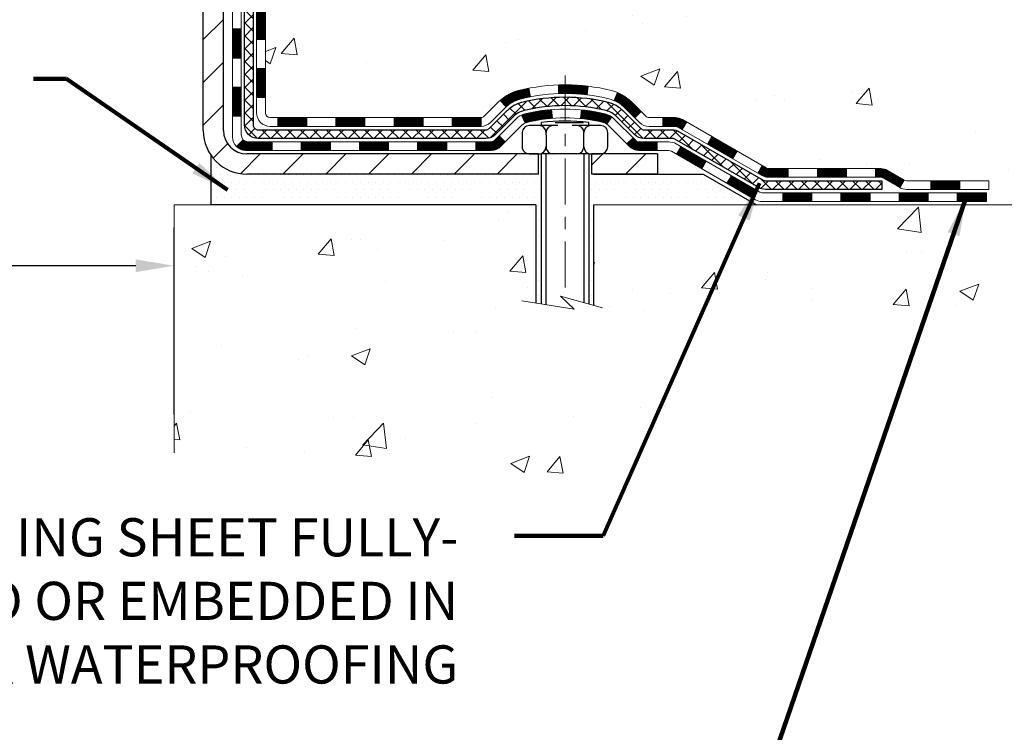
# Model space of a CAD drawing. Extents: x 13 to 3254, y -253 to 1977.
# Drawn here: x 252 to 260, y -238 to -232 of the extents above; entities that cross this region are included whole.
import ezdxf

# ---------------------------------------------------------------- set-up
doc = ezdxf.new("R2010")
doc.units = 0
doc.header["$LTSCALE"] = 5
doc.header["$MEASUREMENT"] = 0
doc.linetypes.add('CENTERX2', pattern=[4, 2.5, -0.5, 0.5, -0.5])
doc.layers.get('DEFPOINTS').update_dxf_attribs({"linetype": 'CONTINUOUS'})
for name, color, linetype, lineweight in [('CENTERLINE - L', 1, 'CENTERX2', 18), ('CONCRETE - H', 130, 'CONTINUOUS', 9), ('CONCRETE - L', 132, 'CONTINUOUS', 13), ('DECK COAT - H', 20, 'CONTINUOUS', 20), ('DECK COAT - L', 22, 'CONTINUOUS', 18), ('DIMS', 50, 'CONTINUOUS', 25), ('MIG FOOT - H', 251, 'CONTINUOUS', 20), ('MIG FOOT - L', 7, 'CONTINUOUS', 30), ('PVC SIDESHEET - H', 170, 'CONTINUOUS', 20), ('PVC SIDESHEET - L', 150, 'CONTINUOUS', 25), ('SCREW - L', 1, 'CONTINUOUS', 25), ('SETTING BED - H', 210, 'CONTINUOUS', 20), ('SETTING BED - L', 212, 'CONTINUOUS', 25), ('TEXT - 4', 241, 'CONTINUOUS', 25)]:
    doc.layers.add(name, color=color, linetype=linetype, lineweight=lineweight)
doc.layers.add('DECKCOAT', color=1, linetype='CONTINUOUS')
doc.layers.add('METAL11', color=7, linetype='CONTINUOUS')
doc.styles.add('ROMANS', font='romans', dxfattribs={"width": 0.9})
doc.dimstyles.get("Standard").update_dxf_attribs({"dimtxt": 0.18, "dimasz": 0.18, "dimexe": 0.18, "dimexo": 0.0625, "dimgap": 0.09, "dimtad": 0, "dimtih": 1, "dimtoh": 1, "dimdec": 4, "dimzin": 0, "dimdsep": 46, "dimtxsty": 'Standard', "dimcen": 0.09, "dimadec": 0, "dimazin": 0, "dimtfac": 1, "dimtdec": 4, "dimtofl": 0, "dimtmove": 0, "dimatfit": 3, "dimfxl": 1, "dimtolj": 1, "dimtzin": 0, "dimarcsym": 0})
pattern_1 = [(49.99999999999999, (0, 0), (1.556454596243635, -0.1361721329122314), [0.16275, -1.79025]), (355, (0, 0), (-0.30109039394021, 1.632256930129026), [0.1302, -1.4322]), (100.45144446, (0.12970454777, -0.01134767648), (1.255364197397833, 1.496084780401926), [0.13831621664, -1.52147838304]), (46.18420000000002, (0, 0.434), (2.315913687557312, -0.3591768393209761), [0.244125, -2.685375]), (96.63563549, (0.19299273665, 0.40406852381), (2.028216422113076, 2.113837363680775), [0.20747444214, -2.282218859199999]), (351.1841639899999, (0, 0.434), (2.028216420768858, 2.113837362585878), [0.1953, -2.14830000217]), (21, (0.217, 0.3255), (1.295288303097062, -0.8736829927437852), [0.16275, -1.79025]), (326.0000000000001, (0.217, 0.3255), (0.5279942702698324, 1.573575597751671), [0.1302, -1.4322]), (71.45144474, (0.32494069118, 0.25269308442), (1.823282557504037, 0.6998926015897878), [0.1383162123, -1.52147838304]), (37.50000000000001, (0, 0), (0.02638688603852075, 0.7223796628139459), [0, -1.41484, 0, -1.4539, 0, -1.437625]), (7.499999999999999, (0, 0), (0.5708608962494625, 0.8558734147847217), [0, -0.82894, 0, -1.38229, 0, -0.547925]), (327.5, (-0.48391, 0), (1.158394686494127, -0.04894407166360407), [0, -0.5425, 0, -1.6926, 0, -2.24595]), (317.5, (-0.70091, 0), (1.265513987472978, 0.2172278116611295), [0, -0.70525, 0, -1.12406, 0, -1.59495])]
pattern_2 = [(45, (64.52117483752008, -395.2246022986326), (-0.003479849246914297, 0.003479849246914297), [])]

# ---------------------------------------------------------------- blocks, each defined once
blk = doc.blocks.new('*D50')
at = {"layer": 'DEFPOINTS', "color": 0, "transparency": 16777216}
for p in [(253.3637935231609, -234.341872692196), (237.3637935231609, -235.8610704926439), (253.3637935231609, -235.8610704926439)]:
    blk.add_point(p, dxfattribs=at)
at = {"layer": 'DIMS', "color": 0, "lineweight": -2, "transparency": 16777216}
for p, q in [((237.3637935231609, -235.5510704926439), (237.3637935231609, -234.031872692196)), ((253.3637935231609, -235.5510704926439), (253.3637935231609, -234.031872692196)), ((237.6737935231609, -234.341872692196), (243.1830502816993, -234.341872692196)), ((253.0537935231609, -234.341872692196), (246.334716948366, -234.341872692196))]:
    blk.add_line(p, q, dxfattribs=at)
at = {"layer": 'DIMS', "color": 0, "transparency": 16777216}
for points in [[(237.6737935231609, -234.2902060255294), (237.6737935231609, -234.3935393588627), (237.3637935231609, -234.341872692196)], [(253.0537935231609, -234.2902060255294), (253.0537935231609, -234.3935393588627), (253.3637935231609, -234.341872692196)]]:
    blk.add_solid(points, dxfattribs=at)
at = {"layer": 'DIMS', "color": 0, "transparency": 16777216, "insert": (244.7588836150326, -234.341872692196), "char_height": 0.31, "attachment_point": 5}
blk.add_mtext('\\A1;16 IN\\P [406.4mm]', dxfattribs=at)

msp = doc.modelspace()

# ---------------------------------------------------------------- hatches: boundary and pattern name
at = {"layer": 'CONCRETE - H'}
h = msp.add_hatch(dxfattribs=at)
h.set_pattern_fill('AR-CONC', color=256, scale=0.217)
h.set_pattern_definition(pattern_1)
edge = h.paths.add_edge_path()
edge.add_spline(control_points=[(263.1186857454836, -227.1645595999763), (263.3119037954102, -228.7277148522726), (259.2860265911986, -228.4696941170644), (255.8098894975843, -228.3466075751603), (255.7333287751887, -231.7859905264311), (258.4116142127298, -232.370452295439), (259.8665892926813, -233.041441133431), (260.475007618774, -233.8477239031815)], knot_values=[0, 0, 0, 0, 4.36329657860424, 7.237713612715591, 9.487380127200154, 11.69205960770664, 14.46440430702208, 14.46440430702208, 14.46440430702208, 14.46440430702208], degree=3, periodic=0)
edge.add_line((260.4750076187739, -233.8477239031815), (259.9820059667518, -233.8477239031834))
edge.add_line((259.9820059667518, -233.8477239031834), (259.9820074827307, -233.6508738946704))
edge.add_line((259.9820074827308, -233.6508738946704), (259.3123237827308, -233.6508738946704))
edge.add_arc((259.3123237827308, -233.6115038946705), 0.03936999999990576, 240.0000000001846, 270, ccw=False)
edge.add_line((259.2926387827309, -233.6455993148175), (259.1568778751129, -233.5672177182588))
edge.add_arc((259.1017598750541, -233.6626848948128), 0.1102360001527966, 420.0000000105462, 450.0007879078161)
edge.add_line((259.1017583591342, -233.5524488946704), (258.1938019340843, -233.5524488946704))
edge.add_arc((258.1938019340843, -233.5130788946703), 0.03937000000016155, 239.99999999983748, 269.99999999991724, ccw=False)
edge.add_line((258.1741169340842, -233.5471743148174), (257.4940297479253, -233.1545263119997))
edge.add_arc((257.4340298071977, -233.2584493946749), 0.1200000000001019, 420.0000326786525, 449.9999999999185)
edge.add_line((257.4340298071979, -233.1384493946748), (257.2225884246382, -233.1384493946748))
edge.add_arc((257.2225884246381, -233.0990793946747), 0.03937000000004787, 225.0000000000293, 270.0000000000414, ccw=False)
edge.add_line((257.1947496306628, -233.1269181886501), (257.0782815905511, -233.0104501485476))
edge.add_arc((256.8285811322012, -233.2601536388531), 0.3531319186520889, 405.0003478511804, 436.0982524969696)
edge.add_arc((256.5392965391458, -234.428923412219), 1.557170273068885, 436.0980565721006, 463.902058355072)
edge.add_arc((256.2500119460568, -233.260153638825), 0.3531319186167454, 463.9022542816184, 494.9999999999446)
edge.add_line((256.0003099717497, -233.0104516645174), (255.8838434476169, -233.1269181886501))
edge.add_arc((255.8552160514201, -233.0978991680456), 0.04076311285776422, 275.8582369574847, 314.6107636559549, ccw=False)
edge.add_line((255.8593766391404, -233.1384493946748), (254.1450995511577, -233.1384493946748))
edge.add_arc((254.1450995511576, -233.0990793946748), 0.03936999999999102, 179.9999999999586, 270.00000000012403, ccw=False)
edge.add_line((254.1057295511576, -233.0990793946747), (254.105729551152, -229.8108472690722))
edge.add_arc((254.145099551152, -229.8108472690721), 0.03937000000001944, 107.30237723732489, 180.0000000000414, ccw=False)
edge.add_arc((254.0057875103837, -229.3636331552357), 0.4290404058595803, 287.3023772371904, 306.9749010396785)
edge.add_arc((253.9293011705749, -229.3015250630963), 0.5251995961844595, 309.5666441756437, 345.6920565175259)
edge.add_arc((252.8593509841759, -229.0146700362795), 1.632909065609309, 345.2170686115384, 355.1808035833561)
edge.add_arc((253.1285174563534, -229.248597960718), 1.361411651893427, 364.0749794954086, 378.3350539601574)
edge.add_arc((253.9940468340854, -228.9560430559478), 0.4478254090913886, 377.6402559384977, 431.871097082735)
edge.add_arc((254.1641246026491, -228.4788594917015), 0.06004988997895964, 193.482230655889, 239.21539210706771, ccw=False)
edge.add_line((254.105729551152, -228.4928597505255), (254.105729551152, -228.3036247016668))
edge.add_line((254.105729551152, -228.3036247016668), (254.0073045511523, -228.3036247016668))
edge.add_line((254.0073045511523, -228.3036247016668), (254.0073045511523, -228.2990721455467))
edge.add_arc((254.0466745511522, -228.2990721455466), 0.03936999999987734, 122.90315213924501, 180.0000000001654, ccw=False)
edge.add_line((254.0252879545164, -228.266017488018), (254.3405058949723, -228.0620692565449))
edge.add_arc((254.1595338080453, -227.8609192623053), 0.2705775608384987, 311.9773110941333, 358.5307111491847)
edge.add_line((254.4300224063624, -227.8678571733573), (254.7179350865744, -227.8678571733574))
edge.add_arc((254.7191389281178, -227.7903208574205), 0.07754566089423426, 269.1104878121189, 360.8895121878813)
edge.add_line((254.7966752440547, -227.789117015877), (254.796675244042, -227.6644939149089))
edge.add_line((254.796675244042, -227.6644939149089), (262.863793523161, -227.6644939149089))
edge.add_line((262.863793523161, -227.6644939149089), (262.863793523161, -227.1645595999763))
edge.add_line((262.863793523161, -227.1645595999763), (263.1186857454836, -227.1645595999765))
h.paths.add_polyline_path([(257.5076363267672, -229.0759747540929), (259.9876363267671, -229.0759747540929), (259.9876363267671, -228.0943080874262), (257.5076363267672, -228.0943080874262)], flags=25)
h = msp.add_hatch(dxfattribs=at)
h.set_pattern_fill('AR-CONC', color=256, scale=0.217)
h.set_pattern_definition(pattern_1)
edge = h.paths.add_edge_path()
edge.add_line((260.475006102795, -233.847723903182), (256.7695173067483, -233.8477239031924))
edge.add_line((256.7695173067483, -233.8477239031924), (256.7695173067507, -234.6634032455222))
edge.add_line((256.7695173067507, -234.6634032455222), (256.5039328772049, -234.5902274392245))
edge.add_line((256.5039328772049, -234.5902274392245), (256.6141846919943, -234.693671719791))
edge.add_line((256.6141846919943, -234.693671719791), (256.3020346962863, -234.6445738531107))
edge.add_line((256.3020346962863, -234.6445738531107), (256.3020346962841, -233.8477239031937))
edge.add_line((256.3020346962841, -233.8477239031937), (253.363793523161, -233.8477239032019))
edge.add_line((253.3637935231609, -233.8477239032019), (253.3637935231609, -235.8610704926439))
edge.add_spline(control_points=[(253.3637935231609, -235.8610704926439), (253.8248850160043, -235.843353998899), (254.7776135276592, -235.8009511058065), (256.6022558165756, -236.4981683576645), (257.917786384736, -234.5009173507359), (260.2580101895023, -234.9938410190838), (260.4377800089769, -234.0443476202744), (260.475006102795, -233.847723903182)], knot_values=[0, 0, 0, 0, 1.397548115903406, 2.8885623347018, 5.20680939412299, 7.352998506018304, 7.913500515762185, 7.913500515762185, 7.913500515762185, 7.913500515762185], degree=3, periodic=0)
h.paths.add_polyline_path([(255.5669584271054, -236.0063987421219), (261.1026727128196, -236.0063987421219), (261.1026727128196, -234.7980654087886), (255.5669584271054, -234.7980654087886)], flags=9)
at = {"layer": 'DECK COAT - H'}
h = msp.add_hatch(dxfattribs=at)
h.set_pattern_fill('ANSI31', color=256, scale=0.03937, style=0)
h.set_pattern_definition([(45, (69.5776130721982, -350.4824144441055), (-0.003479849246914297, 0.003479849246914297), [])])
h.paths.add_polyline_path([(254.0348605192, -232.7394742307035), (254.1057265192, -232.7394742307036), (254.1057265191999, -232.9756942307036), (254.0348605191999, -232.9756942307035)])
h.paths.add_polyline_path([(254.0348605192002, -232.2670342307035), (254.1057265192003, -232.2670342307036), (254.1057265192001, -232.5032542307036), (254.0348605192001, -232.5032542307035)])
h.paths.add_polyline_path([(254.0348605192006, -231.7945958373038), (254.1057265192005, -231.7945958373039), (254.1057265192004, -232.0308142307036), (254.0348605192004, -232.0308142307035)])
h.paths.add_polyline_path([(254.0348605192008, -231.3221558373038), (254.1057265192008, -231.3221558373039), (254.1057265192006, -231.5583758373039), (254.0348605192006, -231.5583758373038)])
h.paths.add_polyline_path([(253.8380105192019, -232.4177497086845), (253.9088765192003, -232.4177497086845), (253.9088765192001, -232.6539697086845), (253.8380105192013, -232.6539697086845)])
h.paths.add_polyline_path([(253.8380105192028, -231.9453097086844), (253.9088765192006, -231.9453097086845), (253.9088765192004, -232.1815297086845), (253.8380105192024, -232.1815297086845)])
h.paths.add_polyline_path([(253.8380105192037, -231.4728697086844), (253.9088765192008, -231.4728697086845), (253.9088765192007, -231.7090897086845), (253.8380105192033, -231.7090897086844)])
h = msp.add_hatch(dxfattribs=at)
h.set_pattern_fill('ANSI31', color=256, scale=0.03937, style=0)
h.set_pattern_definition([(45, (73.36467208991618, -395.1249069739251), (-0.003479849246914297, 0.003479849246914297), [])])
h.paths.add_polyline_path([(254.6782736071824, -233.1384493946748), (254.9144936071822, -233.1384493946748), (254.9144936071822, -233.2093153946748), (254.6782736071824, -233.2093153946748)])
h.paths.add_polyline_path([(254.8700055071823, -233.3352993946747), (255.1062255071821, -233.3352993946747), (255.1062255071821, -233.4061653946748), (254.8700055071823, -233.4061653946748)])
h.paths.add_polyline_path([(254.3975655071823, -233.3352993946747), (254.6337855071821, -233.3352993946747), (254.6337855071821, -233.4061653946748), (254.3975655071823, -233.4061653946748)])
edge = h.paths.add_edge_path()
edge.add_arc((253.9679315191997, -233.2762443946747), 0.05905499999999223, 225.0000000000195, 270.0000000000276)
edge.add_line((253.9679315191998, -233.3352993946747), (254.1613455071821, -233.3352993946747))
edge.add_line((254.1613455071821, -233.3352993946747), (254.1613455071821, -233.4061653946748))
edge.add_line((254.1613455071821, -233.4061653946748), (253.9482465192001, -233.4061653946748))
edge.add_arc((253.9482465191986, -233.2959293946811), 0.1102359999936198, 224.9999999980676, 270.00000000072384, ccw=False)
edge.add_line((253.8702978960697, -233.3738780178049), (253.9261733282368, -233.3180025856377))
h.paths.add_polyline_path([(253.8380105192009, -232.8901897086843), (253.9088765192, -232.8903583417063), (253.9088765191999, -233.1265783417063), (253.8380105192003, -233.1264097086843)])
h.paths.add_polyline_path([(254.2058336071824, -233.1384493946748), (254.4420536071821, -233.1384493946748), (254.4420536071821, -233.2093153946748), (254.2058336071824, -233.2093153946748)])
h = msp.add_hatch(dxfattribs=at)
h.set_pattern_fill('ANSI31', color=256, scale=0.03937, style=0)
h.set_pattern_definition(pattern_2)
h.paths.add_polyline_path([(255.1507136071824, -233.1384493946747), (255.3869336071822, -233.1384493946747), (255.3869336071822, -233.2093153946748), (255.1507136071824, -233.2093153946748)])
h.paths.add_polyline_path([(255.6231536071824, -233.1384493946747), (255.8560016216839, -233.1384493946747, 0.02144170134057288), (255.8593736071826, -233.1383047259518), (255.8593736071822, -233.2093153946748), (255.6231536071824, -233.2093153946748)])
h.paths.add_polyline_path([(256.0131824183981, -232.9982082955185, -0.1237366593047226), (256.1651647536119, -232.9173656279827, -0.01313217533143259), (256.2450398362722, -232.8998079697204), (256.2584311660472, -232.969397209139, 0.01313217533147817), (256.1821911563812, -232.9861558276098, 0.1237366593049013), (256.0607084152268, -233.050775106164)])
h.paths.add_polyline_path([(255.3424455071823, -233.3352993946748), (255.5786655071821, -233.3352993946748), (255.5786655071821, -233.4061653946748), (255.3424455071823, -233.4061653946748)])
h.paths.add_polyline_path([(256.1869241756297, -233.1171698849968, -0.04324640446576285), (256.2124603168601, -233.1084495158358, -0.04070359398944642), (256.4307044221842, -233.0729441882108), (256.4363613797769, -233.1435840408919, 0.04070359398944876), (256.2294867196294, -233.1772397154629, 0.04324640446531137), (256.2155299357584, -233.1820058352364)])
h.paths.add_polyline_path([(255.8148855071823, -233.3352993946748), (255.937539561437, -233.3352993946748, 0.1989123673794921), (255.9653783554122, -233.3237681886501), (256.004074279038, -233.2850722650244), (256.0541841081937, -233.33518209418), (256.0154881845679, -233.3738780178057, -0.198912367379553), (255.9375395614371, -233.4061653946748), (255.8148855071823, -233.4061653946748)])
h.paths.add_polyline_path([(256.485218454313, -232.8726923406918, -0.008683585791257758), (256.5392935071824, -232.8717531391501), (256.5392935071824, -232.9426191391501, 0.008683585791259676), (256.4876793815235, -232.9435155981237)])
h.paths.add_polyline_path([(256.5392935071824, -232.8717531391501, -0.03014854381015566), (256.7265678919819, -232.8830555122585), (256.718045133243, -232.9534071472038, 0.03014854381015595), (256.5392935071824, -232.9426191391501)])
h.paths.add_polyline_path([(256.6732313162471, -233.0752129894824, -0.03601941678383571), (256.8661266975042, -233.1084495158356, -0.0935601540946129), (256.9188471020962, -233.1325779930496), (256.8779146440079, -233.1904271402417, 0.09356015409565223), (256.8491002947349, -233.1772397154627, 0.03601941678380825), (256.6662538147244, -233.1457346487688)])
h.paths.add_polyline_path([(257.0415328665252, -233.3523120545347), (257.0916426956807, -233.3022022253789), (257.1132086589519, -233.3237681886501, 0.1989123673796988), (257.1410474529272, -233.3352993946748), (257.2882912529273, -233.3352993946748), (257.2882912529273, -233.4061653946748), (257.1410474529271, -233.4061653946748, -0.1989123673795969), (257.0630988297963, -233.3738780178057)])
h.paths.add_polyline_path([(257.0281702454175, -233.0605614936734, 0.09785809462208828), (256.9372505599659, -232.9996457784536), (256.9645339903101, -232.9342423811057, -0.09785809462147925), (257.0782800745721, -233.0104516645173), (257.1576206374021, -233.0897922273473), (257.1075108082467, -233.1399020565028)])
h = msp.add_hatch(dxfattribs=at)
h.set_pattern_fill('ANSI31', color=256, scale=0.03937, style=0)
h.set_pattern_definition(pattern_2)
h.paths.add_polyline_path([(257.3336087926806, -233.1384493946748), (257.43402677524, -233.1384493946748, -0.1316523525283877), (257.4940267159675, -233.1545263119997), (257.5272616560595, -233.1737144883343), (257.4918286560595, -233.235086244599), (257.4564742006141, -233.2146743671163, 0.1316523525285442), (257.4364742203717, -233.2093153946747), (257.3336087926806, -233.2093153946747)])
h.paths.add_polyline_path([(257.6964012443058, -233.3531961279211), (257.7318342443058, -233.2918243716565), (257.9364068325517, -233.4099342549785), (257.9009738325517, -233.4713060112431)])
h.paths.add_polyline_path([(258.1409794207976, -233.5280441383005), (258.1741139215727, -233.5471743260448, 0.1316523525284907), (258.1937989021264, -233.5524488946704), (258.3528537021263, -233.5524488946704), (258.3528537021263, -233.6233148946704), (258.1937989021263, -233.6233148946704, -0.131652352528452), (258.138680956576, -233.6085461025185), (258.1055464207976, -233.5894158945651)])
h.paths.add_polyline_path([(258.5890737021265, -233.5524488946704), (258.8252937021263, -233.5524488946704), (258.8252937021263, -233.6233148946704), (258.5890737021265, -233.6233148946704)])
h.paths.add_polyline_path([(259.0615137021265, -233.5524488946704), (259.1017568431553, -233.5524488946704, -0.1316524975873674), (259.156874843155, -233.5672177182588), (259.2926357507731, -233.6455993148175), (259.2572027507731, -233.7069710710821), (259.121441843155, -233.6285894745234, 0.1316524975873194), (259.1017568431554, -233.6233148946704), (259.0615137021265, -233.6233148946704)])
h.paths.add_polyline_path([(259.5095644507729, -233.6508738946704), (259.7457844507732, -233.6508738946704), (259.7457844507732, -233.7217398946704), (259.5095644507729, -233.7217398946704)])
h.paths.add_polyline_path([(257.4455609412131, -233.4356764745233), (257.4809939412131, -233.3743047182587), (257.6855664620954, -233.4924147182589), (257.6501334620954, -233.5537864745235)])
h.paths.add_polyline_path([(257.8901389829772, -233.6105247182589), (258.094711503859, -233.7286347182588), (258.059278503859, -233.7900064745234), (257.8547059829772, -233.6718964745234)])
h.paths.add_polyline_path([(258.3075882035961, -233.7492988946704), (258.5438082035963, -233.7492988946704), (258.5438082035963, -233.8201648946704), (258.3075882035961, -233.8201648946704)])
h.paths.add_polyline_path([(258.7800282035961, -233.7492988946704), (259.0162482035963, -233.7492988946704), (259.0162482035963, -233.8201648946704), (258.7800282035961, -233.8201648946704)])
h.paths.add_polyline_path([(259.2524682035961, -233.7492988946704), (259.4886882035963, -233.7492988946704), (259.4886882035963, -233.8201648946704), (259.2524682035961, -233.8201648946704)])
h.paths.add_polyline_path([(259.7249082035961, -233.7492988946704), (259.9611282035963, -233.7492988946704), (259.9611282035963, -233.8201648946704), (259.7249082035961, -233.8201648946704)])
at = {"layer": 'MIG FOOT - H'}
h = msp.add_hatch(dxfattribs=at)
h.set_pattern_fill('ANSI31', color=256, scale=1.9685, style=0)
h.set_pattern_definition([(45, (-696.8446588552547, -694.7272263254285), (-0.1739924623457148, 0.1739924623457148), [])])
h.paths.add_polyline_path([(253.765792007181, -228.4017244031926), (253.6017920071812, -228.4017244031926), (253.6017920071817, -229.0266034017585), (253.7657920071816, -229.0266034017585)])
edge = h.paths.add_edge_path()
edge.add_line((253.7657920071816, -229.3392244031926), (253.6017920071816, -229.3392244031926))
edge.add_line((253.6017920071816, -229.3392244031926), (253.6017920071818, -233.2433944031924))
edge.add_arc((253.9561220071817, -233.2433944031924), 0.3543299999998908, 179.9999999999908, 270.0000000000184)
edge.add_line((253.9561220071818, -233.5977244031924), (256.3205419761817, -233.5977244031924))
edge.add_line((256.3205419761817, -233.5977244031924), (256.3205419761817, -233.4337244031923))
edge.add_line((256.3205419761817, -233.4337244031923), (253.9561220071819, -233.4337244031924))
edge.add_arc((253.9561220071818, -233.2433944031924), 0.1903300000000172, 180, 270, ccw=False)
edge.add_line((253.7657920071818, -233.2433944031924), (253.7657920071816, -229.3392244031926))
h.paths.add_polyline_path([(257.2892920071816, -233.4337244031924), (256.7580450381816, -233.4337244031925), (256.7580450381818, -233.5977244031924), (257.2892920071818, -233.5977244031924)])
at = {"layer": 'PVC SIDESHEET - H'}
h = msp.add_hatch(dxfattribs=at)
h.set_pattern_fill('ANSI37', color=256, scale=0.59055, style=0)
h.set_pattern_definition([(45, (69.57761307219815, -304.6115409314559), (-0.05219773870371446, 0.05219773870371446), []), (135, (69.57761307219815, -304.6115409314559), (-0.05219773870371446, -0.05219773870371446), [])])
edge = h.paths.add_edge_path()
edge.add_line((253.9364355192002, -233.1975043946748), (253.9364355192009, -229.7478780289419))
edge.add_line((253.9364355192008, -229.7478780289419), (254.007301519195, -229.7478780289419))
edge.add_line((254.007301519195, -229.7478780289419), (254.0073015192001, -233.1975043946748))
edge.add_arc((254.0466715192001, -233.1975043946748), 0.0393699999999626, 179.9999999998759, 270.0000000000828)
edge.add_line((254.0466715192002, -233.2368743946748), (255.8967705915607, -233.2368743946747))
edge.add_arc((255.8967705915607, -233.1975043946749), 0.03936999999984891, 270, 315)
edge.add_line((255.9246093855359, -233.2253431886501), (256.0699039247301, -233.0800486494559))
edge.add_arc((256.2500089140991, -233.260153638825), 0.254706918616741, 103.90200089107628, 135, ccw=False)
edge.add_arc((256.5392935071825, -234.4289234122645), 1.458745273114345, 90.00000000000108, 103.90200089107782, ccw=False)
edge.add_line((256.5392935071824, -232.9701781391501), (256.5392935071824, -233.0410441391501))
edge.add_arc((256.5392935071825, -234.4289234122645), 1.387879273114407, 90.00000000000233, 103.9020008910806)
edge.add_arc((256.250008914099, -233.2601536388249), 0.1838409186166517, 103.9020008910817, 135.0000000000188)
edge.add_line((256.1200137538856, -233.1301584786115), (255.9747192146916, -233.2754530178056))
edge.add_arc((255.8967705915607, -233.1975043946748), 0.1102359999999386, 270, 315.0000000000314, ccw=False)
edge.add_line((255.8967705915607, -233.3077403946747), (254.0466715192002, -233.3077403946747))
edge.add_arc((254.0466715192002, -233.1975043946748), 0.1102359999999862, 180, 270, ccw=False)
edge = h.paths.add_edge_path()
edge.add_arc((256.5392935071824, -234.4289234122645), 1.458745273114317, 76.09799910893571, 89.99999999999659, ccw=False)
edge.add_arc((256.8285781002655, -233.2601536388246), 0.2547069186164286, 45.00000000000898, 76.09799910894549, ccw=False)
edge.add_line((257.0086830896344, -233.0800486494558), (257.1539776288287, -233.2253431886501))
edge.add_arc((257.181816422804, -233.1975043946748), 0.03937000000000822, 225, 270)
edge.add_line((257.181816422804, -233.2368743946748), (257.4076537351733, -233.2368743946748))
edge.add_arc((257.4076537351733, -233.3568743946748), 0.1200000000000045, 59.999999999999716, 90, ccw=False)
edge.add_line((257.4676537351733, -233.2529513462206), (258.1477399662715, -233.6455993148174))
edge.add_arc((258.1674249662716, -233.6115038946704), 0.03936999999997297, 239.9999999999132, 269.9999999999586)
edge.add_line((258.1674249662716, -233.6508738946704), (259.1123060028614, -233.6508738946704))
edge.add_line((259.1123060028614, -233.6508738946704), (259.1123060028614, -233.7217398946704))
edge.add_line((259.1123060028614, -233.7217398946704), (258.1674249662716, -233.7217398946704))
edge.add_arc((258.1674249662716, -233.6115038946705), 0.110235999999901, 239.9999999999919, 270.0000000000148, ccw=False)
edge.add_line((258.1123069662716, -233.706971071082), (257.430101183097, -233.3130993785234))
edge.add_arc((257.410101183097, -233.3477403946747), 0.03999999999995874, 59.99999999999596, 90)
edge.add_line((257.410101183097, -233.3077403946748), (257.181816422804, -233.3077403946747))
edge.add_arc((257.181816422804, -233.1975043946748), 0.1102359999999862, 225.0000000000313, 270, ccw=False)
edge.add_line((257.1038677996731, -233.2754530178057), (256.9585732604786, -233.1301584786112))
edge.add_arc((256.8285781002655, -233.2601536388244), 0.183840918616278, 45.0000000000407, 76.09799910895401)
edge.add_arc((256.5392935071824, -234.4289234122645), 1.387879273114349, 76.09799910893933, 89.9999999999953)
edge.add_line((256.5392935071824, -233.0410441391501), (256.5392935071824, -232.9701781391501))
at = {"layer": 'SETTING BED - H', "linetype": 'Continuous'}
h = msp.add_hatch(dxfattribs=at)
h.set_pattern_fill('DOTS', color=256, scale=0.9842500000000001, style=0)
h.set_pattern_definition([(7.016477563892661e-15, (237.3772767054105, -243.198727669082), (0.0307578125, 0.061515625), [0, -0.061515625])])
edge = h.paths.add_edge_path()
edge.add_line((256.3020346962841, -233.8477239031937), (256.3020346962863, -234.6445738531107))
edge.add_line((256.3020346962863, -234.6445738531107), (256.3464367260802, -234.6515578190538))
edge.add_line((256.3464367260802, -234.6515578190538), (256.3464367260802, -233.4337244031924))
edge.add_line((256.3464367260802, -233.4337244031924), (256.3205419761824, -233.4337244031924))
edge.add_line((256.3205419761824, -233.4337244031924), (256.3205419761824, -233.5977244031924))
edge.add_line((256.3205419761824, -233.5977244031924), (253.9561220071819, -233.5977244031924))
edge.add_arc((253.9561220071818, -233.2433944031924), 0.3543299999999761, 214.8322457838191, 270.0000000000017, ccw=False)
edge.add_line((253.665278062935, -233.4457790592188), (253.6652772593266, -233.8477239032011))
edge.add_line((253.6652772593266, -233.8477239032011), (256.3020346962841, -233.8477239031937))
h.paths.add_polyline_path([(256.732150288285, -233.4337244031924), (256.7580450381824, -233.4337244031924), (256.7580450381824, -233.5977244031924), (257.6602637573059, -233.5977244031899), (258.0932755931736, -233.8477239031887), (256.7695173067483, -233.8477239031924), (256.7695173067507, -234.6634032455222), (256.732150288285, -234.6531076054132)])

# ---------------------------------------------------------------- linework, layer by layer
at = {"layer": 'CENTERLINE - L', "ltscale": 0.03}
msp.add_line((256.5392935071824, -232.7946257892766), (256.5392935071824, -234.5991708564863), dxfattribs=at)
at = {"layer": 'CONCRETE - L'}
for p, q in [((253.3637935231609, -233.8477239032019), (256.3020346962841, -233.8477239031937)), ((253.3637935231609, -233.8477239032019), (253.3637935231609, -235.8610704926439)), ((256.3020346962863, -234.6445738531107), (256.3020346962841, -233.8477239031937)), ((256.7695173067483, -233.8477239031924), (256.7695173067507, -234.6634032455222)), ((256.7695173067483, -233.8477239031924), (260.475006102795, -233.847723903182))]:
    msp.add_line(p, q, dxfattribs=at)
msp.add_lwpolyline([(256.8430407226039, -234.6836609663759), (256.5039328772049, -234.5902274392245), (256.6141846919943, -234.693671719791), (256.1898822349021, -234.6269334665254)], dxfattribs=at)
at = {"layer": 'DECK COAT - L'}
for p, q in [((253.8380105192014, -232.4177497086845), (253.9088765192015, -232.4177497086845)), ((254.0348605192006, -232.5032542307035), (254.1057265192006, -232.5032542307036)), ((253.8380105192005, -232.6539697086845), (253.9088765192006, -232.6539697086845)), ((254.0348605192004, -232.7394742307035), (254.1057265192004, -232.7394742307036)), ((253.8380105192005, -232.8901897086845), (253.9088765192006, -232.8901897086845)), ((256.2584311660472, -232.969397209139), (256.2450398362722, -232.8998079697204)), ((256.4876793815235, -232.9435155981237), (256.485218454313, -232.8726923406918)), ((256.718045133243, -232.9534071472038), (256.7265678919819, -232.8830555122585)), ((254.0348605192004, -232.9756942307035), (254.1057265192004, -232.9756942307036)), ((256.0607084152267, -233.0507751061639), (256.0131824183983, -232.9982082955187)), ((256.9372505599659, -232.9996457784537), (256.9645339903101, -232.9342423811059)), ((256.4363613797769, -233.1435840408918), (256.4307044221842, -233.0729441882108)), ((256.6662538147244, -233.1457346487688), (256.6732313162471, -233.0752129894825)), ((253.8380105192005, -233.1264097086845), (253.9088765192006, -233.1264097086845)), ((254.2058336071824, -233.1384493946748), (254.2058336071824, -233.2093153946748)), ((254.4420536071821, -233.1384493946748), (254.4420536071821, -233.2093153946748)), ((254.6782736071824, -233.1384493946748), (254.6782736071824, -233.2093153946748)), ((254.9144936071822, -233.1384493946748), (254.9144936071822, -233.2093153946748)), ((255.1507136071824, -233.1384493946748), (255.1507136071824, -233.2093153946748)), ((255.3869336071822, -233.1384493946748), (255.3869336071822, -233.2093153946748)), ((255.6231536071824, -233.1384493946748), (255.6231536071824, -233.2093153946748)), ((255.8593736071826, -233.1384493946748), (255.8593736071822, -233.2093153946748)), ((256.2155299357584, -233.1820058352363), (256.1869241756295, -233.1171698849964)), ((256.877914644008, -233.1904271402416), (256.9188471020963, -233.1325779930494)), ((257.107510808247, -233.1399020565027), (257.1576206374021, -233.0897922273473)), ((257.3336087926806, -233.1384493946748), (257.3336087926806, -233.2093153946748)), ((257.4918286099152, -233.2350863245235), (257.5272616099152, -233.1737145682588)), ((253.926173328237, -233.3180025856377), (253.8702978960697, -233.3738780178049)), ((257.0916426956807, -233.3022022253789), (257.0415328665255, -233.3523120545345)), ((257.6964011307974, -233.3531963245235), (257.7318341307974, -233.2918245682589)), ((254.1613455071821, -233.3352993946747), (254.1613455071821, -233.4061653946748)), ((254.3975655071823, -233.3352993946747), (254.3975655071823, -233.4061653946748)), ((254.6337855071821, -233.3352993946747), (254.6337855071821, -233.4061653946748)), ((254.8700055071823, -233.3352993946747), (254.8700055071823, -233.4061653946748)), ((255.1062255071821, -233.3352993946747), (255.1062255071821, -233.4061653946748)), ((255.3424455071823, -233.3352993946747), (255.3424455071823, -233.4061653946748)), ((255.5786655071821, -233.3352993946747), (255.5786655071821, -233.4061653946748)), ((255.8148855071823, -233.3352993946747), (255.8148855071823, -233.4061653946748)), ((257.2882912529273, -233.3352993946748), (257.2882912529273, -233.4061653946748)), ((257.4455609412131, -233.4356764745234), (257.4809939412131, -233.3743047182589)), ((257.9009736516792, -233.4713063245235), (257.9364066516792, -233.4099345682589)), ((257.6501334620954, -233.5537864745234), (257.6855664620954, -233.4924147182589)), ((258.105546172561, -233.5894163245235), (258.1409791725611, -233.5280445682589)), ((258.3528537021263, -233.6233148946704), (258.3528537021263, -233.5524488946704)), ((258.5890737021265, -233.6233148946704), (258.5890737021265, -233.5524488946704)), ((258.8252937021263, -233.6233148946704), (258.8252937021263, -233.5524488946704)), ((259.0615137021265, -233.6233148946704), (259.0615137021265, -233.5524488946704)), ((257.8547059829772, -233.6718964745235), (257.8901389829772, -233.6105247182589)), ((259.2926357507732, -233.6455993148174), (259.2572027507732, -233.706971071082)), ((259.5095644507729, -233.7217398946704), (259.5095644507729, -233.6508738946704)), ((259.7457844507732, -233.7217398946704), (259.7457844507732, -233.6508738946704)), ((258.059278503859, -233.7900064745235), (258.094711503859, -233.7286347182589)), ((258.3075882035961, -233.8201648946704), (258.3075882035961, -233.7492988946704)), ((258.5438082035963, -233.8201648946704), (258.5438082035963, -233.7492988946704)), ((258.7800282035961, -233.8201648946704), (258.7800282035961, -233.7492988946704)), ((259.0162482035963, -233.8201648946704), (259.0162482035963, -233.7492988946704)), ((259.2524682035961, -233.8201648946704), (259.2524682035961, -233.7492988946704)), ((259.4886882035963, -233.8201648946705), (259.4886882035963, -233.7492988946704)), ((259.7249082035961, -233.8201648946705), (259.7249082035961, -233.7492988946704))]:
    msp.add_line(p, q, dxfattribs=at)
for points in [[(253.9482465192001, -233.4061653946748, -0.414213562373095), (253.8380105192001, -233.2959293946748), (253.8380105192074, -229.7333501009351)], [(253.9088765192019, -229.7333501009354), (253.9088765191998, -233.2762443946747, 0.414213562373095), (253.9679315191998, -233.3352993946747)], [(254.1450965191999, -233.2093153946748, -0.414213562373095), (254.0348605191999, -233.0990793946747), (254.0348605192015, -229.8108456129714)], [(254.1057265192015, -229.810847269072), (254.1057265191998, -233.0990793946747, 0.414213562373095), (254.1450965191999, -233.1384493946748)], [(254.1450965191999, -233.1384493946748), (255.8560016216839, -233.1384493946747, 0.1989123673796998), (255.8838404156591, -233.1269181886501), (256.0003069397918, -233.0104516645176, -0.1365295740960137), (256.165164753612, -232.9173656279827, -0.1219165551892847), (256.9134222607528, -232.9173656279827, -0.1365295740960137), (257.0782800745725, -233.0104516645176), (257.194746598705, -233.1269181886501, 0.1989123673796998), (257.2225853926803, -233.1384493946748), (257.4340267752401, -233.1384493946748, -0.1316523525283649), (257.4940267159675, -233.1545263119997), (258.1741139021264, -233.5471743148174, 0.1316524975873946), (258.1937989021263, -233.5524488946704), (259.1017568431554, -233.5524488946704, -0.1316524975874045), (259.1568748431552, -233.5672177182588), (259.292635750773, -233.6455993148174, 0.1316524975873946), (259.312320750773, -233.6508738946704), (259.9820044507729, -233.6508738946704), (259.9820044507729, -233.7217398946704), (259.312320750773, -233.7217398946704, -0.1316524975873946), (259.257202750773, -233.706971071082), (259.1214418431551, -233.6285894745234, 0.1316524975874045), (259.1017568431554, -233.6233148946704), (258.1937989021263, -233.6233148946704, -0.1316524975873946), (258.1386809021263, -233.6085460710819), (257.4564742006141, -233.2146743671163, 0.1316523525284855), (257.4364742203717, -233.2093153946747), (257.2225853926803, -233.2093153946748, -0.1989123673796998), (257.1446367695495, -233.1770280178056), (257.0281702454173, -233.0605614936732, 0.1365295740960137), (256.8963958579834, -232.9861558276098, 0.1219165551892847), (256.1821911563812, -232.9861558276098, 0.1365295740960137), (256.0504167689473, -233.0605614936732), (255.9339502448148, -233.1770280178056, -0.1903426122985657), (255.8593736071822, -233.2093153946748), (254.1450965191999, -233.2093153946748)], [(253.9679315191998, -233.3352993946747), (255.9375395614371, -233.3352993946748, 0.1989123673796998), (255.9653783554123, -233.32376818865), (256.1395009096684, -233.1496456343942, -0.1365295740960137), (256.2124603168602, -233.1084495158358, -0.1219165551892847), (256.8661266975046, -233.1084495158357, -0.1365295740960137), (256.939086104696, -233.1496456343942), (257.1132086589519, -233.3237681886501, 0.1989123673796998), (257.1410474529272, -233.3352993946748), (257.3812808359083, -233.3352993946748, -0.1316524975874019), (257.4412808359084, -233.3513763462207), (258.1213670670064, -233.7440243148174, 0.1316524975873946), (258.1410520670066, -233.7492988946704), (259.9611282035963, -233.7492988946704), (259.9611282035963, -233.8201648946704), (258.1410520670066, -233.8201648946704, -0.1316524975873946), (258.0859340670066, -233.805396071082), (257.403728283832, -233.4115243785234, 0.1316524975874622), (257.3837282838321, -233.4061653946748), (257.1410474529272, -233.4061653946748, -0.1989123673796998), (257.0630988297963, -233.3738780178057), (256.8889762755404, -233.1997554635497, 0.1365295740960137), (256.8491002947352, -233.1772397154628, 0.1219165551892847), (256.2294867196296, -233.1772397154629, 0.1365295740960137), (256.1896107388239, -233.1997554635497), (256.015488184568, -233.3738780178056, -0.1989123673796998), (255.9375395614371, -233.4061653946748), (253.9482465192001, -233.4061653946748)]]:
    msp.add_lwpolyline(points, format="xyb", dxfattribs=at)
at = {"layer": 'DECKCOAT'}
msp.add_line((256.0541841081937, -233.33518209418), (256.004074279038, -233.2850722650244), dxfattribs=at)
at = {"layer": 'METAL11'}
for p, q in [((256.320541976182, -233.5977244031924), (256.320541976182, -233.5977244031924)), ((256.3205419761822, -233.5977244031924), (256.3205419761822, -233.5977244031924)), ((256.3205419761817, -233.5977244031924), (256.3205419761817, -233.5977244031924))]:
    msp.add_line(p, q, dxfattribs=at)
at = {"layer": 'MIG FOOT - L'}
for p, q in [((253.6017920071818, -233.2433944031924), (253.6017920071816, -229.3392244031926)), ((253.7657920071818, -233.2433944031924), (253.7657920071816, -229.3392244031926)), ((256.3205419761817, -233.4337244031924), (253.9561220071818, -233.4337244031924)), ((256.3205419761816, -233.4337244031923), (256.3205419761817, -233.5977244031924)), ((256.7580450381818, -233.5977244031924), (256.7580450381818, -233.4337244031925)), ((257.2892920071819, -233.4337244031924), (256.7580450381818, -233.4337244031924)), ((257.2892920071816, -233.4337244031924), (257.2892920071818, -233.5977244031924)), ((257.2892920071816, -233.4337244031924), (257.2892920071819, -233.5977244031924)), ((256.3205419761817, -233.5977244031924), (253.9561220071818, -233.5977244031924)), ((257.2892920071819, -233.5977244031924), (256.7580450381818, -233.5977244031924))]:
    msp.add_line(p, q, dxfattribs=at)
for radius in [0.3543300000000045, 0.1903300000000045]:
    msp.add_arc((253.9561220071818, -233.2433944031924), radius, 180, 270, dxfattribs=at)
at = {"layer": 'PVC SIDESHEET - L'}
for points in [[(254.0466715192002, -233.3077403946747, -0.414213562373095), (253.9364355192002, -233.1975043946748), (253.9364355192017, -229.7333501009355)], [(254.0073015192017, -229.7483049767748), (254.0073015192001, -233.1975043946748, 0.414213562373095), (254.0466715192002, -233.2368743946748)], [(254.0466715192002, -233.2368743946748), (255.8967705915607, -233.2368743946747, 0.1989123673796998), (255.9246093855359, -233.2253431886501), (256.0699039247301, -233.0800486494559, -0.1365295740960137), (256.188812535236, -233.0129075719092, -0.1219165551892847), (256.8897744791287, -233.0129075719092, -0.1365295740960137), (257.0086830896345, -233.0800486494559), (257.1539776288287, -233.2253431886501, 0.1989123673796998), (257.181816422804, -233.2368743946748), (257.4076537351733, -233.2368743946748, -0.1316524975874019), (257.4676537351733, -233.2529513462206), (258.1477399662716, -233.6455993148174, 0.1316524975873946), (258.1674249662716, -233.6508738946704), (259.1123060028614, -233.6508738946704), (259.1123060028614, -233.7217398946704), (258.1674249662716, -233.7217398946704, -0.1316524975873946), (258.1123069662716, -233.706971071082), (257.430101183097, -233.3130993785234, 0.1316524975875106), (257.410101183097, -233.3077403946748), (257.181816422804, -233.3077403946747, -0.1989123673796998), (257.1038677996731, -233.2754530178056), (256.9585732604788, -233.1301584786115, 0.1365295740960137), (256.8727480763594, -233.0816977715363, 0.1219165551892847), (256.2058389380054, -233.0816977715363, 0.1365295740960137), (256.1200137538857, -233.1301584786114), (255.9747192146916, -233.2754530178056, -0.1989123673796998), (255.8967705915607, -233.3077403946747), (254.0466715192002, -233.3077403946747)]]:
    msp.add_lwpolyline(points, format="xyb", dxfattribs=at)
at = {"layer": 'SCREW - L'}
for p, q in [((256.3657224041903, -233.2022962658695), (256.2500083355288, -233.2022962658695)), ((256.3473544349416, -233.2022962658695), (256.3473544349416, -233.1783185998003)), ((256.4814364728517, -233.2022962658695), (256.3657224041903, -233.2022962658695)), ((256.4584875534514, -233.1786260240676), (256.6899156907742, -233.1786260240676)), ((256.7128646101745, -233.2022962658695), (256.5971505415131, -233.2022962658695)), ((256.8285786788359, -233.2022962658695), (256.7128646101745, -233.2022962658695)), ((256.7315668625123, -233.2022962658695), (256.7315668625123, -233.1783185998003)), ((256.1921513011984, -233.2601533002002), (256.1921513011984, -233.2794389783105)), ((256.1921513011984, -233.2794389783105), (256.1921513011984, -233.3853249502585)), ((256.3850859506891, -233.2794389783105), (256.3850859506891, -233.2601533002002)), ((256.3850859506891, -233.2794389783105), (256.3850859506891, -233.3853249502585)), ((256.6926676117336, -233.2794389783105), (256.6926676117336, -233.2601533002002)), ((256.6926676117336, -233.3853249502585), (256.6926676117336, -233.2794389783105)), ((256.8856574890518, -233.3758673688617), (256.8864357131669, -233.2794389783105)), ((256.8864357131669, -233.2794389783105), (256.8864357131669, -233.2601533002002)), ((256.2492301114142, -233.4337244031924), (256.3464367260802, -233.4337244031924)), ((256.3464367260802, -233.4337244031924), (256.3464367260802, -234.6519571033693)), ((256.732150288285, -233.4337244031924), (256.3464367260802, -233.4337244031924)), ((256.3839039339931, -233.4337244031924), (256.3839039339931, -234.6571368510069)), ((256.6925890948263, -233.4337244031924), (256.6925890948263, -234.6419299084609)), ((256.732150288285, -233.4337244031924), (256.732150288285, -234.653269895273)), ((256.732150288285, -233.4337244031924), (256.8278004547213, -233.4337244031924))]:
    msp.add_line(p, q, dxfattribs=at)
for centre, radius, start, end in [((256.539460648727, -234.8069339502133), 1.639906325670983, 83.27266067357628, 96.72733932642373), ((256.2500083355288, -233.2601533002002), 0.05785703433070866, 90, 180), ((256.3272289163586, -233.2601533002002), 0.05785703433070866, 0, 90), ((256.4429429850201, -233.2601533002002), 0.05785703433070866, 90, 180), ((256.6348105774026, -233.2601533002002), 0.05785703433070866, 0, 90), ((256.750524646064, -233.2601533002002), 0.05785703433070866, 90, 180), ((256.8285786788359, -233.2601533002002), 0.05785703433070866, 0, 90), ((256.2492301114142, -233.3758673688617), 0.05785703433065947, 189.4080560055775, 270.0000000000196), ((256.3264506922436, -233.3758673688617), 0.05785703433070866, 270, 0), ((256.442164760905, -233.3758673688617), 0.05785703433070866, 180, 270), ((256.634032353288, -233.3758673688617), 0.05785703433070866, 270, 0), ((256.7497464219495, -233.3758673688617), 0.05785703433070866, 180, 270), ((256.8278004547213, -233.3758673688617), 0.05785703433070866, 270, 0)]:
    msp.add_arc(centre, radius, start, end, dxfattribs=at)
at = {"layer": 'SETTING BED - L'}
for p, q in [((253.6652772593266, -233.8477239032011), (253.665278062935, -233.4457790592178)), ((256.7695173067476, -233.5977244031924), (257.6602637573059, -233.5977244031899)), ((257.6602637573059, -233.5977244031899), (258.0932755931732, -233.8477239031887)), ((256.3020346962841, -233.8477239031937), (253.6652772593266, -233.8477239032011)), ((256.3020346962841, -233.8477239031937), (256.3020346962863, -234.6445738531107)), ((256.7695173067483, -233.8477239031924), (256.7695173067507, -234.6634032455222))]:
    msp.add_line(p, q, dxfattribs=at)

# ---------------------------------------------------------------- texts
at = {"layer": 'TEXT - 4', "insert": (255.6725924879323, -236.3931566579453), "char_height": 0.31, "attachment_point": 3, "style": 'ROMANS'}
msp.add_mtext_dynamic_manual_height_columns('FP FLASHING SHEET FULLY-\\PADHERED TO OR EMBEDDED IN\\PDECK WATERPROOFING', width=6.563324447629611, gutter_width=90, heights=[0], dxfattribs=at)

# ---------------------------------------------------------------- dimensions: what is measured, and where the dimension line sits
at = {"layer": 'DIMS'}
dim = msp.add_linear_dim(base=(253.3637935231609, -234.341872692196), p1=(237.3637935231609, -235.8610704926439), p2=(253.3637935231609, -235.8610704926439), text='<>\\P[]', dimstyle='Standard', override={"dimtxt": 0.31, "dimasz": 0.31, "dimexe": 0.31, "dimexo": 0.31, "dimgap": 0.31, "dimlunit": 5, "dimpost": ' IN', "dimfrac": 2}, dxfattribs=at)
dim.commit()
dim.dimension.update_dxf_attribs({"geometry": '*D50', "text_midpoint": (244.7588836150326, -234.341872692196), "dimtype": 160})

# ---------------------------------------------------------------- leaders
at = {"layer": 'TEXT - 4'}
for points in [[(253.7974185664298, -233.7250433072923), (252.4894259379883, -232.8229573368918), (252.2214489984429, -232.8229573368918)], [(258.1178571639339, -233.6698622682443), (256.8488303896038, -236.5356134241615), (256.1290344227892, -236.5356134241615)], [(259.7954040744199, -233.7918465580901), (258.0456003285359, -238.8864625056), (257.6507004018227, -238.8864625056)]]:
    msp.add_leader(points, dimstyle='Standard', override={"dimtxt": 0.7, "dimasz": 0.31, "dimexe": 0.5, "dimexo": 0.5, "dimtih": 0, "dimtoh": 0, "dimtxsty": 'ROMANS', "dimdle": 0.05, "dimclrd": 256, "dimclre": 256, "dimclrt": 256, "dimtfac": 0.3, "dimlwd": 65535, "dimlwe": 65535}, dxfattribs=at)

doc.saveas('drawing.dxf')
